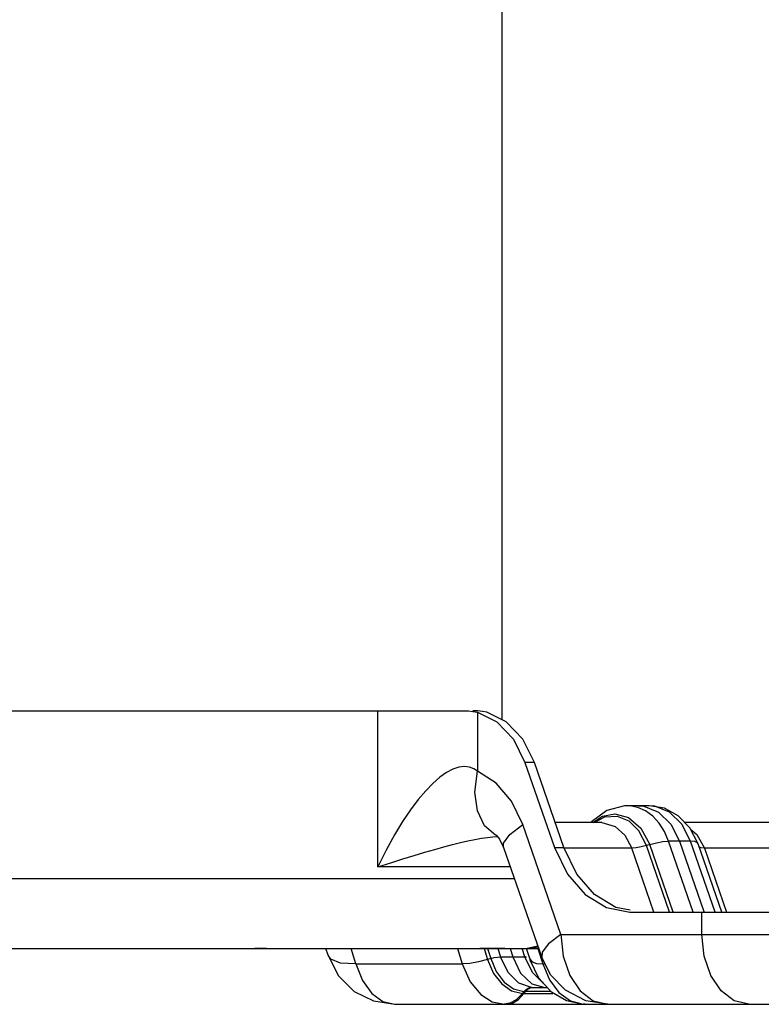
# Model space of a CAD drawing. Units: millimetres. Extents: x 1703.1 to 1721.2, y 1229.1 to 1241.2.
# Drawn here: x 1705.5 to 1705.6, y 1230 to 1230.1 of the extents above; entities that cross this region are included whole.
import ezdxf

# ---------------------------------------------------------------- set-up
doc = ezdxf.new("R2010")
doc.units = ezdxf.units.MM

# ---------------------------------------------------------------- blocks, each defined once
blk = doc.blocks.new('LxAxP(565  x704 x 452) EVAP. LATERAL DIREITA')
at = {"color": 1, "linetype": 'Continuous'}
blk.add_line((0.1461489227440325, -0.230862660450839), (0.1461489227440325, -0.4060389399833184), dxfattribs=at)
at = {"color": 2, "linetype": 'Continuous'}
for p, q in [((-0.1459384122008487, -0.4052288208777099), (0.1428235129260429, -0.4052288208777099)), ((0.1350585562086053, -0.4191995108981246), (0.1350585562086053, -0.4052288208777099)), ((0.1439902214679023, -0.4052445351162532), (0.1435623940233199, -0.4052288208777099)), ((0.1435626691982179, -0.4052930772363652), (0.1439532621079707, -0.4053745909300233)), ((0.1439531581745541, -0.4053745401320157), (0.1457028700369847, -0.4062297379864503)), ((0.1439531581745541, -0.4053745401320157), (0.1439531581745541, -0.4106384006495318)), ((0.1490481221408118, -0.4098479136814603), (0.1482117018367717, -0.4098479136814603)), ((0.1482117018367717, -0.4098479136814603), (0.1508478537161864, -0.4174551064538718)), ((0.1516842740165885, -0.4174551064538718), (0.1490481221408118, -0.4098479136814603)), ((0.159328314841332, -0.4137288924575842), (0.1573653853483847, -0.4137288924575842)), ((0.1575722357902123, -0.4137360042509499), (0.1573695051502, -0.4137288952679228)), ((0.1583487542557123, -0.4137288924575842), (0.1588353991337499, -0.413768227561377)), ((0.1606733255139261, -0.4139522906984894), (0.159328314841332, -0.4137288924575842)), ((0.1555352099258016, -0.4141502957409102), (0.1541730030075996, -0.4151560465243165)), ((0.1551507270196453, -0.4146662729826858), (0.156248670999048, -0.414462304661356)), ((0.156248670999048, -0.414462304661356), (0.1574643302519689, -0.4147898852097569)), ((0.1582968741713557, -0.4138749708276919), (0.1575722357902123, -0.4137360042509499)), ((0.1588353991337499, -0.413768227561377), (0.1601468407516222, -0.4142930556636202)), ((0.1601468407516222, -0.4142930556636202), (0.1612546221058437, -0.415373606083449)), ((0.146850825749425, -0.4162920645908343), (0.1480154588825826, -0.4154083140933835)), ((0.1514278899230703, -0.4252289893001944), (0.148015536238745, -0.4154085164350363)), ((0.1550800346813048, -0.4152289050889522), (0.1509128192792559, -0.4152289050889522)), ((0.154289985925061, -0.4152289050889522), (0.1551507270196453, -0.4146662729826858)), ((0.1553210179499729, -0.4147459932410129), (0.1544177615705848, -0.4152289050889522)), ((0.1550834963891248, -0.4152289077983369), (0.1550864574383013, -0.4152289144431052)), ((0.1612546221058437, -0.415373606083449), (0.1620332703405438, -0.4168874902743482)), ((0.1704937754584535, -0.4152289050889522), (0.1625092383837909, -0.4152289050889522)), ((0.1457112086281995, -0.4163992415624307), (0.1455900520959403, -0.4163443434927103)), ((0.1630229442689597, -0.4158191102737874), (0.1635862540715607, -0.4162888336018113)), ((0.1635862540715607, -0.4162888336018113), (0.1642535078372021, -0.417521423004473)), ((0.1457154207164422, -0.416401014845178), (0.1457112086281995, -0.4163992415624307)), ((0.1459432636183919, -0.4167197137767289), (0.1462937167452765, -0.4174597035716943)), ((0.1593646163564699, -0.417197231440241), (0.1590868171697366, -0.4172850990271399)), ((0.1614549615933356, -0.4232289724591283), (0.1593646163564699, -0.417197231440241)), ((0.1632414603191137, -0.4232289724591283), (0.1610438011775841, -0.4168874914448679)), ((0.1630131423753483, -0.4168874902538846), (0.1610438125971996, -0.4168874902743482)), ((0.1620332703332679, -0.4168874902538846), (0.1642092883739679, -0.4231668662091579)), ((0.165210682351244, -0.4232289724591283), (0.1630131423753483, -0.4168874902538846)), ((0.1633885611536243, -0.4169234393539227), (0.1630131976780831, -0.4168874902743482)), ((0.165806671453538, -0.4232289724591283), (0.1636915959097678, -0.4171254594025413)), ((0.1358007503695262, -0.4176842205074536), (0.1350585562086053, -0.4191995108981246)), ((0.146293832694937, -0.4174599485349972), (0.1497061624577327, -0.4272803163516983)), ((0.1508478537161864, -0.4174551064538718), (0.1516842740165885, -0.4174551064538718)), ((0.1528382140932081, -0.4198315587068464), (0.1516842740165885, -0.4174551064538718)), ((0.1577570162644406, -0.417521423004473), (0.1516842740165885, -0.417521423004473)), ((0.1597352363642131, -0.4232289724591283), (0.1577569857145136, -0.4175214380416037)), ((0.1611469146591844, -0.4232289724591283), (0.1590868171697366, -0.4172850990271399)), ((0.1727328691395087, -0.4175214229835547), (0.1642538102805702, -0.4175214229835547)), ((0.1642538102805702, -0.4175214229835547), (0.1662316709353036, -0.4232289724591283)), ((0.13505873100803, -0.4191994461775721), (0.1362196123354806, -0.4188196785139553)), ((0.1468982641727052, -0.4191994461775721), (0.1350585562067863, -0.4191994461775721)), ((-0.1502173624576244, -0.4202289471936638), (0.1472559897738392, -0.4202289471936638)), ((0.1576131167712447, -0.4230733655640506), (0.1563312507732917, -0.4228260083941677)), ((0.1575830898545973, -0.4232289724591283), (0.2011899608241947, -0.4232289724591283)), ((0.164030067209751, -0.4252289893001944), (0.164030067209751, -0.4232289724591283)), ((0.1514278899230703, -0.4252289893001944), (0.2011907116011571, -0.4252289893001944)), ((-0.1521728018233262, -0.4264789998269407), (0.1494277252058964, -0.4264789998269407)), ((0.1250929690631892, -0.4264789998269407), (0.1240673561569565, -0.4264790422762417)), ((0.1306022022527031, -0.4270970646452952), (0.1304088262950245, -0.4264789998269407)), ((0.1330927266553772, -0.4278703740133096), (0.1326583091667999, -0.4264789998269407)), ((0.1421724511437787, -0.4264786540261412), (0.1426067551856249, -0.4278704427997582)), ((0.1464203566374636, -0.4264790307188377), (0.144167996424585, -0.4264791136251915)), ((0.144554167491151, -0.4264786301723689), (0.1448657210585225, -0.4274770061579147)), ((0.1448603551361884, -0.4264786296939747), (0.1451444886406534, -0.4273892271676232)), ((0.1457885829131556, -0.4264786282451496), (0.1460250960062695, -0.4272366112568307)), ((0.1468813555620727, -0.4264786265384828), (0.1471178099909594, -0.4272364429530171)), ((0.1482060496655322, -0.4272364429530171), (0.1479695947073196, -0.4264786248363635)), ((0.1486658356152475, -0.4274680742373675), (0.1483571075004875, -0.4264786267776799)), ((0.148408935401676, -0.4264789868298067), (0.1493669047122239, -0.4263039641027717)), ((0.1493573679199471, -0.4262765181074428), (0.1484115510265838, -0.4264789998269407)), ((0.1494277029014484, -0.4264789356402616), (0.1484118023872725, -0.4264789657681831)), ((0.1493620681158063, -0.426478632852195), (0.1497963207293651, -0.4278703756945106)), ((0.1306016220478341, -0.427095223656579), (0.1315208980213356, -0.4289174288574031)), ((0.1308612746761355, -0.4274504010313649), (0.1306022022527031, -0.4270970646452952)), ((0.1451444886406534, -0.4273892271676232), (0.1448657210585225, -0.4274770061579147)), ((0.1460250558884582, -0.4272364429484696), (0.1482060496655322, -0.4272364429530171)), ((0.1471178099909594, -0.4272364429530171), (0.1478172676106624, -0.428684043191879)), ((0.1482061295555468, -0.4272364429484696), (0.1483472522922966, -0.4272482844507977)), ((0.1488768285180413, -0.4286428562941182), (0.1482062173090526, -0.4272364429530171)), ((0.1486409500812442, -0.4273911424420476), (0.1486658356152475, -0.4274680742373675)), ((0.1486613423403469, -0.4274550589911996), (0.1486869524542271, -0.4275342599053147)), ((0.1486871215329302, -0.4275347827201585), (0.1486659336442244, -0.4274680943394742)), ((0.1494611977432214, -0.4291502420892357), (0.1486863983409421, -0.4275325455282655)), ((0.1497056689531746, -0.4272788891780692), (0.1497061628833762, -0.4272803175726949)), ((0.1505232242070633, -0.4288605119982094), (0.1497061941499851, -0.4272804121196714)), ((0.1330927244944178, -0.4278703756781397), (0.1426066847707261, -0.4278703756781397)), ((0.1478172676106624, -0.428684043191879), (0.1488249323083437, -0.4296434272155238)), ((0.1498395634480403, -0.4295980145084286), (0.1488768285180413, -0.4286428562941182)), ((0.1492353652865859, -0.427822971149908), (0.149796395760859, -0.4278703756781397)), ((0.1497963207293651, -0.4278703756945106), (0.1500112495323265, -0.4278703756945106)), ((0.1497964872924058, -0.4278703756945106), (0.1504087042758329, -0.429291642008593)), ((0.1505907325699809, -0.4303969812663127), (0.1494611977432214, -0.4291502420892357)), ((0.1518261387009261, -0.4302034858992556), (0.1505232242070633, -0.4288605119982094)), ((0.1470132067279337, -0.4302785349655096), (0.1479796207331674, -0.4305250576630897)), ((0.1471993043214752, -0.4300986080729672), (0.1481198812271032, -0.4303416508828377)), ((0.1487882898672979, -0.4299757061421587), (0.1476595260410249, -0.4295983415458977)), ((0.1481198812271032, -0.4303416508828377), (0.1479795185332478, -0.4305250523043469)), ((0.148240689530212, -0.4303451414680239), (0.1481146834430547, -0.4305271502944379)), ((0.1482408197516634, -0.4303448242148988), (0.148119849674913, -0.4303416070465573)), ((0.1505437661671749, -0.4303451414680239), (0.148240689530212, -0.4303451414680239)), ((0.1487882898672979, -0.4299757061421587), (0.148892352650364, -0.4299789387273449)), ((0.1488249323083437, -0.4296434272155238), (0.1499984160727763, -0.4299790292998296)), ((0.148892352650364, -0.4299789387273449), (0.1502120717341313, -0.4299790292998296)), ((0.1498788200442505, -0.429611198290786), (0.1498395634480403, -0.4295980145084286)), ((0.1519350363869307, -0.4311735907526781), (0.1505907325699809, -0.4303969812663127)), ((0.145277576006265, -0.4312566324047111), (0.1463779215519025, -0.4314790419316523)), ((0.1474323750808253, -0.431077024874412), (0.1468556867039297, -0.4313845117862911)), ((0.1470999843531899, -0.4313682962933854), (0.1476458634006121, -0.4310436076420956)), ((0.1479796207331674, -0.4305250576630897), (0.1474323750808253, -0.431077024874412)), ((0.1476458634006121, -0.4310436076420956), (0.1481145854831993, -0.4305271502944379)), ((0.1479795761333662, -0.4305249957697015), (0.1481145073557855, -0.4305271379203077)), ((0.1481146834430547, -0.4305271502944379), (0.1506970353457291, -0.4305271502944379)), ((0.1532871475665161, -0.4314692610901147), (0.1519350363869307, -0.4311735907526781)), ((0.1522719350541593, -0.431162120013596), (0.153406767949491, -0.4314732552898022)), ((0.1682121687281324, -0.4314790419316523), (0.1669198282888829, -0.4311731425823382)), ((0.136566546792892, -0.4314790419316523), (0.1532871475665161, -0.4314790419316523)), ((0.1468556867039297, -0.4313845117862911), (0.1463418998828274, -0.4314788112833412)), ((0.1465141815006064, -0.4314790419316523), (0.1470999843531899, -0.4313682962933854)), ((0.1532871475665161, -0.4314692610901147), (0.1532890703929297, -0.4314693868459472)), ((0.1532896208973398, -0.4314694009312916), (0.1535877326368791, -0.4314790160174198)), ((0.153463790900787, -0.4314763436777866), (0.153406767949491, -0.4314732552898022)), ((0.1535850247455528, -0.4314790419316523), (0.153463790900787, -0.4314763436777866)), ((0.1535850247455528, -0.4314790419316523), (0.1949390351746842, -0.4314790419316523))]:
    blk.add_line(p, q, dxfattribs=at)
for points in [[(0.1427074734983762, -0.4052288208777099), (0.1431466980357072, -0.4052447257345193), (0.1435626691982179, -0.4052930772363652)], [(0.1447896824083728, -0.4053745909300233), (0.1444004450331704, -0.4052930569273485), (0.1439902214679023, -0.4052445351162532)], [(0.1490481221408118, -0.4098479136814603), (0.1480070028210321, -0.4077715119824461), (0.1465392903373868, -0.4062297379864503), (0.1447895631827123, -0.4053745326568787)], [(0.1457028700369847, -0.4062297379864503), (0.147170582518811, -0.4077715119824461), (0.1482117018367717, -0.4098479136814603)], [(0.1439532621079707, -0.4106383288522011), (0.143638375451701, -0.4104286190986386), (0.1432524539122824, -0.4102815966693925), (0.1427998089420726, -0.4102290538698981), (0.1422980494135118, -0.4102899494196208), (0.1417682855626481, -0.4104678673811577), (0.1412083325540152, -0.4107636158937567), (0.1406099117320991, -0.4111817586285724), (0.1399821435006743, -0.4117259112499596), (0.1393319459493796, -0.4123900516683534), (0.1386610450190346, -0.4131787204551074), (0.1379697943993961, -0.4140952711768477), (0.1372611240258266, -0.4151456500458153), (0.1365370128951326, -0.4163378757234568), (0.1358007503695262, -0.4176842205074536)], [(0.1455900520959403, -0.4163443434927103), (0.1445922844904999, -0.4155115570843009), (0.1439512092729274, -0.4141899760843444), (0.14373023682856, -0.4125104108652522), (0.1439532167423749, -0.4106384219021493)], [(0.148015536238745, -0.4154085164350363), (0.1470105743501335, -0.4133279310308353), (0.1456209263360506, -0.4116962347925437), (0.1439531581745541, -0.4106384006495318)], [(0.1573697356998309, -0.4137288789838749), (0.1571110207423771, -0.4137367079556498), (0.1555352099258016, -0.4141502957409102)], [(0.1630128309261636, -0.4168874902743482), (0.1622341826932825, -0.4153736060857227), (0.161126401342699, -0.4142930556686224), (0.1598149597284646, -0.413768227561377), (0.159328314841332, -0.4137288924575842)], [(0.160200673250074, -0.4152849231945765), (0.1596332595981949, -0.4146624797099321), (0.1589913531679485, -0.4141868438582605), (0.1582968741713557, -0.4138749708276919)], [(0.1636911870846234, -0.41712533800046), (0.1629597774317517, -0.4156956367792191), (0.1619163640916668, -0.414614722535589), (0.1606733255139261, -0.4139522906984894)], [(0.1550864574383013, -0.4152289144431052), (0.1562762958092208, -0.4155690514667185), (0.1571367679371178, -0.4163493174223731), (0.1577570162226039, -0.417521423004473)], [(0.1575137457657547, -0.4151081018503646), (0.1564858272413403, -0.4146847323654583), (0.1553210179499729, -0.4147459932410129)], [(0.1574643302519689, -0.4147898852097569), (0.1585732866060425, -0.4157313265936864), (0.1593645859029493, -0.4171971956034213)], [(0.1590864889458317, -0.4172851636967607), (0.158397259987396, -0.415957242854347), (0.1575137457657547, -0.4151081018503646)], [(0.1610438125971996, -0.4168874902743482), (0.1606763923191465, -0.4160343902008208), (0.160200673250074, -0.4152849231945765)], [(0.1456487015930179, -0.4163677636629473), (0.145676855732745, -0.4163908789728339), (0.1459432636183919, -0.4167197137767289)], [(0.146293832694937, -0.4174599485349972), (0.1463044530519255, -0.4170592584418955), (0.146850825749425, -0.4162920645908343)], [(0.1362196123354806, -0.4188196785139553), (0.1373033554045833, -0.4184748322309133), (0.1383146984971972, -0.4181624101856869), (0.1392587012069271, -0.4178803099603101), (0.1401398971247545, -0.4176266405825118), (0.1409625123305887, -0.4174001011892869), (0.1417303389480367, -0.417199022366276), (0.1424467106426164, -0.4170230584368255), (0.1431151918022806, -0.4168707532244298), (0.1437379608887568, -0.4167425489463312), (0.144317517777381, -0.4166382324856386), (0.1448550079603592, -0.4165585370351437), (0.1453514856875699, -0.4165051852273791), (0.145807272168895, -0.4164803077092074)], [(0.1593645882439887, -0.417197238229619), (0.1599787888171704, -0.4170295201988665), (0.1605514759903599, -0.4169238810886782), (0.1610438011775841, -0.4168874914448679)], [(0.1636915551061975, -0.417125341774863), (0.1636239406143432, -0.4170289636608686), (0.1633885611536243, -0.4169234393539227)], [(0.1508478537161864, -0.4174551064538718), (0.152001793792806, -0.4198315587068464), (0.153590165589776, -0.4216628238905287), (0.1554948304728896, -0.4228260083941677), (0.1575830898545973, -0.4232289724591283)], [(0.1590864802201395, -0.4172851785597231), (0.1586018590078311, -0.4174137233344482), (0.158148812221043, -0.4174942323502364), (0.1577569857145136, -0.4175214380416037)], [(0.1642538604955917, -0.417521423004473), (0.1639531675773469, -0.417492570540162), (0.1637940460295795, -0.4174211016356821)], [(0.1563312507732917, -0.4228260083941677), (0.1544265858901781, -0.4216628238905287), (0.1528382140932081, -0.4198315587068464)], [(0.1514278851991548, -0.4252289893024681), (0.1503004146834428, -0.4260769979246106), (0.1497419267161604, -0.4268120551482752), (0.1497056689531746, -0.4272788891780692)], [(0.1514278899230703, -0.4252289893001944), (0.151632668581442, -0.4271607850696455), (0.1522272538240941, -0.4289040220928655), (0.1531532700446405, -0.4302869685293444), (0.1543192681347136, -0.4311739272984596), (0.1556099914305378, -0.4314790419316523)], [(0.1669198282888829, -0.4311731425823382), (0.1657539911393542, -0.4302853880940347), (0.1648287775369681, -0.4289026780625136), (0.1642347538363538, -0.4271603617785331), (0.1640300672188459, -0.4252289893001944)], [(0.1330927266553772, -0.4278703740133096), (0.1317110185045749, -0.4277871051422153), (0.1308612746761355, -0.4274504010313649)], [(0.1448653555362398, -0.4274771300551947), (0.1440649244796077, -0.42768920760318), (0.1432950895832619, -0.4278232848910193), (0.1426067551856249, -0.4278704427997582)], [(0.1448657083910803, -0.4274769688909146), (0.1454046600774745, -0.4287114611638572), (0.146140425649719, -0.4296617737822999), (0.1470132067279337, -0.4302785349655096)], [(0.1451445302864158, -0.4273891568927866), (0.1456412362913397, -0.4285441127804006), (0.1463540063177788, -0.4294914596184753), (0.1471993043214752, -0.4300986080729672)], [(0.1451445485654403, -0.4273892105729828), (0.1454575220795959, -0.4273060140562848), (0.1457578063818801, -0.4272538832983628), (0.1460250960062695, -0.4272366112568307)], [(0.1476595260410249, -0.4295983415458977), (0.1466960186480719, -0.42864320416993), (0.1460251256448828, -0.4272364429484696)], [(0.1486658355916006, -0.4274680741659722), (0.148851481397287, -0.4276855184803026), (0.1492353652865859, -0.427822971149908)], [(0.1330927244544, -0.4278703756854156), (0.1336847908205527, -0.4293499353507286), (0.1345071103314694, -0.4305002302285175), (0.1354939794109669, -0.4312293514194607), (0.1365665469238593, -0.4314790419316523)], [(0.1426066847652692, -0.4278703756781397), (0.1433231144856109, -0.4294729240127708), (0.1442678780658753, -0.4306166152796322), (0.145277576006265, -0.4312566324047111)], [(0.1315208980213356, -0.4289174288574031), (0.1329403273994103, -0.4303195384641185), (0.1346651520234445, -0.4311827994943087), (0.1365665467910731, -0.4314790419316523)], [(0.1504087042758329, -0.429291642008593), (0.1512468853725295, -0.4304092354432214), (0.1522719350541593, -0.431162120013596)], [(0.148119849674913, -0.4303416070465573), (0.1483164773708268, -0.4301435215975289), (0.1485429383410519, -0.4300184171434012), (0.1487882904384605, -0.4299756997552322)], [(0.1489149504704983, -0.4299790292998296), (0.1486766971684119, -0.4300215910984662), (0.1484472346237453, -0.4301464217196553), (0.1482406559116498, -0.4303451414680239)], [(0.1556099914196238, -0.4314790419316523), (0.1536467744517722, -0.4311627012075405), (0.1518261387009261, -0.4302034858992556)]]:
    blk.add_lwpolyline(points, dxfattribs=at)

msp = doc.modelspace()

# ---------------------------------------------------------------- block references
msp.add_blockref('LxAxP(565  x704 x 452) EVAP. LATERAL DIREITA', (1705.410151333285, 1230.408878401606))

doc.saveas('drawing.dxf')
